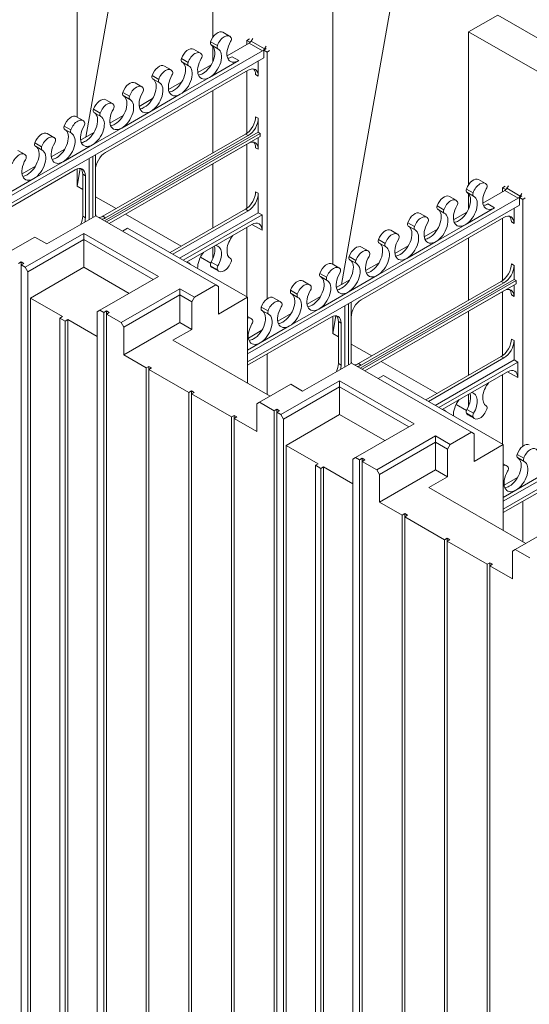
# Model space of a CAD drawing. Extents: x 32 to 2762, y 32 to 2127.
# Drawn here: x 2250 to 2411, y 1415 to 1726 of the extents above; entities that cross this region are included whole.
import ezdxf

# ---------------------------------------------------------------- set-up
doc = ezdxf.new("R2010")
doc.units = 0
doc.header["$LTSCALE"] = 5
doc.header["$MEASUREMENT"] = 0
doc.layers.add('Visible Edges(ANSI)', color=7, linetype='Continuous', lineweight=9)
doc.layers.add('Visible Tangent Edges(ANSI)', color=7, linetype='Continuous', lineweight=9)

msp = doc.modelspace()

# ---------------------------------------------------------------- linework, layer by layer
at = {"layer": 'Visible Edges(ANSI)'}
for p, q in [((2291.5405, 1806.8827), (2270.6853, 1688.7781)), ((2267.9482, 1695.1233), (2267.9482, 1793.2968)), ((2310.8519, 1768.5902), (2310.8519, 1720.3086)), ((2372.3628, 1760.3402), (2351.5076, 1642.2357)), ((2348.7705, 1648.5808), (2348.7705, 1746.7543)), ((2400.9014, 1727.3613), (2391.6742, 1722.0477)), ((2438.82, 1705.5254), (2400.9014, 1727.3613)), ((2314.0365, 1721.9022), (2316.1578, 1720.6806)), ((2429.5928, 1700.2118), (2391.6742, 1722.0477)), ((2391.6742, 1722.0477), (2391.6742, 1673.7661)), ((2310.3137, 1717.8969), (2312.435, 1716.6753)), ((2315.3467, 1714.4969), (2322.2975, 1718.4996)), ((2322.4197, 1719.7916), (2321.6115, 1719.3261)), ((2321.6115, 1719.3261), (2322.6213, 1718.7446)), ((2321.6115, 1719.3261), (2321.6115, 1718.1046)), ((2322.9636, 1719.1552), (2323.4803, 1719.9349)), ((2241.0074, 1666.8014), (2326.5402, 1716.0565)), ((2304.7774, 1716.5703), (2306.8987, 1715.3487)), ((2310.8519, 1717.4586), (2310.8519, 1712.6533)), ((2327.723, 1716.7376), (2326.9148, 1716.2722)), ((2326.9148, 1713.8195), (2326.9148, 1716.2722)), ((2326.9148, 1716.2722), (2327.9754, 1715.6614)), ((2327.723, 1717.4917), (2327.2063, 1716.712)), ((2327.9754, 1715.6614), (2328.7836, 1716.1268)), ((2327.9754, 1715.6614), (2327.9754, 1637.6306)), ((2241.0074, 1664.3488), (2326.9148, 1713.8195)), ((2301.0546, 1712.5649), (2303.1759, 1711.3434)), ((2306.0877, 1709.165), (2310.3166, 1711.6003)), ((2319.0761, 1712.9798), (2309.8171, 1707.6478)), ((2325.2144, 1708.0539), (2325.2144, 1712.8404)), ((2276.9141, 1683.9186), (2322.0324, 1709.9005)), ((2295.5183, 1711.2383), (2297.6396, 1710.0167)), ((2321.6115, 1709.6581), (2321.6115, 1690.0067)), ((2286.2593, 1705.9064), (2288.3806, 1704.6848)), ((2291.7955, 1707.233), (2293.9168, 1706.0114)), ((2296.8286, 1703.833), (2301.0575, 1706.2683)), ((2309.8171, 1707.6478), (2300.558, 1702.3159)), ((2300.558, 1702.3159), (2291.2989, 1696.984)), ((2310.8519, 1703.4621), (2310.8519, 1683.7783)), ((2277.0002, 1700.5744), (2279.1215, 1699.3528)), ((2282.5364, 1701.9011), (2284.6578, 1700.6795)), ((2287.5695, 1698.5011), (2291.7984, 1700.9364)), ((2273.2774, 1696.5691), (2275.3987, 1695.3475)), ((2291.2989, 1696.984), (2282.0399, 1691.652)), ((2269.8624, 1694.0209), (2267.7411, 1695.2425)), ((2278.3105, 1693.1692), (2282.5394, 1695.6044)), ((2325.2144, 1694.7585), (2325.2144, 1690.3399)), ((2260.6034, 1688.689), (2258.4821, 1689.9105)), ((2266.1396, 1690.0156), (2264.0183, 1691.2372)), ((2269.0514, 1687.8372), (2273.2803, 1690.2725)), ((2282.0399, 1691.652), (2272.7808, 1686.3201)), ((2276.0722, 1663.75), (2321.1905, 1689.732)), ((2276.5944, 1662.3415), (2325.2144, 1690.3399)), ((2277.2341, 1661.9732), (2325.8541, 1689.9715)), ((2325.8541, 1689.9715), (2325.2144, 1690.3399)), ((2325.8541, 1688.9981), (2325.8541, 1689.9715)), ((2276.9141, 1663.2652), (2322.0324, 1689.2472)), ((2278.0793, 1661.4865), (2325.8541, 1688.9981)), ((2278.0818, 1661.485), (2322.0324, 1686.7945)), ((2321.6115, 1686.5521), (2321.6115, 1666.2877)), ((2325.2144, 1688.6298), (2325.2144, 1684.9479)), ((2251.3443, 1683.357), (2249.223, 1684.5786)), ((2256.8806, 1684.6836), (2254.7592, 1685.9052)), ((2259.7923, 1682.5053), (2264.0212, 1684.9406)), ((2272.7808, 1686.3201), (2263.5217, 1680.9881)), ((2263.5217, 1680.9881), (2254.2627, 1675.6562)), ((2271.7201, 1662.7047), (2271.7201, 1682.0351)), ((2272.8902, 1663.3785), (2272.8902, 1682.7088)), ((2273.7321, 1663.8633), (2273.7321, 1683.1937)), ((2310.8519, 1680.3561), (2310.8519, 1660.0594)), ((2267.3681, 1678.4214), (2241.0074, 1663.2413)), ((2250.5333, 1677.1733), (2254.7622, 1679.6086)), ((2268.9317, 1678.8471), (2267.9482, 1673.2773)), ((2267.9482, 1673.2773), (2267.9482, 1678.6938)), ((2254.2627, 1675.6562), (2245.0036, 1670.3243)), ((2269.7082, 1663.7642), (2269.7082, 1677.0597)), ((2270.5501, 1663.2794), (2270.5501, 1676.5749)), ((2394.8588, 1675.3597), (2396.9801, 1674.1381)), ((2269.7082, 1672.2638), (2267.9482, 1673.2773)), ((2325.2144, 1664.9079), (2325.2144, 1671.0395)), ((2391.136, 1671.3544), (2393.2573, 1670.1328)), ((2391.6742, 1670.9161), (2391.6742, 1666.1108)), ((2396.169, 1667.9545), (2403.1198, 1671.9572)), ((2403.242, 1673.2491), (2402.4338, 1672.7837)), ((2402.4338, 1672.7837), (2403.4436, 1672.2021)), ((2402.4338, 1672.7837), (2402.4338, 1671.5621)), ((2403.7859, 1672.6127), (2404.3027, 1673.3924)), ((2408.5453, 1670.9492), (2408.0286, 1670.1696)), ((2280.2824, 1666.1745), (2273.7321, 1669.9466)), ((2321.8297, 1620.2589), (2407.3625, 1669.514)), ((2385.5997, 1670.0278), (2387.721, 1668.8062)), ((2408.5453, 1670.1951), (2407.7371, 1669.7297)), ((2407.7371, 1667.2771), (2407.7371, 1669.7297)), ((2407.7371, 1669.7297), (2408.7977, 1669.1189)), ((2408.7977, 1669.1189), (2409.606, 1669.5843)), ((2408.7977, 1669.1189), (2408.7977, 1591.0881)), ((2297.3222, 1652.2681), (2321.1905, 1666.013)), ((2298.1641, 1651.7833), (2322.0324, 1665.5282)), ((2300.2936, 1650.557), (2325.2144, 1664.9079)), ((2321.8297, 1617.8063), (2407.7371, 1667.2771)), ((2326.3844, 1664.2341), (2325.2144, 1664.9079)), ((2376.3406, 1664.6958), (2378.4619, 1663.4743)), ((2381.8769, 1666.0225), (2383.9982, 1664.8009)), ((2386.91, 1662.6225), (2391.1389, 1665.0578)), ((2399.8984, 1666.4373), (2390.6394, 1661.1054)), ((2406.0367, 1661.5115), (2406.0367, 1666.2979)), ((2273.842, 1663.9266), (2258.4053, 1655.0372)), ((2273.842, 1663.9266), (2311.7606, 1642.0907)), ((2300.8767, 1654.3151), (2283.2538, 1664.4634)), ((2301.4637, 1649.8832), (2326.3844, 1664.2341)), ((2326.3844, 1659.3289), (2326.3844, 1664.2341)), ((2357.7364, 1637.3761), (2402.8547, 1663.3581)), ((2402.4338, 1663.1156), (2402.4338, 1643.4643)), ((2283.9111, 1659.9911), (2282.2936, 1659.0596)), ((2283.9111, 1659.9911), (2321.8297, 1638.1552)), ((2302.5284, 1649.2701), (2323.2025, 1661.1754)), ((2321.6115, 1660.2593), (2321.6115, 1638.2809)), ((2367.0816, 1659.3639), (2369.2029, 1658.1423)), ((2372.6178, 1660.6905), (2374.7391, 1659.4689)), ((2377.6509, 1657.2906), (2381.8798, 1659.7259)), ((2390.6394, 1661.1054), (2381.3803, 1655.7734)), ((2244.7794, 1651.5348), (2254.6334, 1657.2093)), ((2270.07, 1658.3416), (2251.5146, 1647.6563)), ((2252.3565, 1646.1981), (2270.07, 1656.3986)), ((2258.4053, 1655.0372), (2254.6334, 1657.2093)), ((2293.6432, 1644.7668), (2270.07, 1658.3416)), ((2270.07, 1658.3416), (2270.07, 1656.3986)), ((2270.07, 1656.3986), (2291.9561, 1643.7952)), ((2270.07, 1647.6381), (2270.07, 1656.3986)), ((2363.3588, 1655.3586), (2365.4801, 1654.137)), ((2381.3803, 1655.7734), (2372.1212, 1650.4415)), ((2391.6742, 1656.9196), (2391.6742, 1637.2359)), ((2310.8519, 1654.0632), (2310.8519, 1650.3455)), ((2357.8225, 1654.032), (2359.9438, 1652.8104)), ((2368.3918, 1651.9586), (2372.6208, 1654.3939)), ((2249.4098, 1648.8683), (2250.2517, 1649.3531)), ((2250.2517, 1649.3531), (2251.0936, 1648.8683)), ((2250.2517, 1649.3531), (2250.2517, 1648.3835)), ((2310.1638, 1648.967), (2306.9157, 1650.8374)), ((2316.4582, 1650.3826), (2316.3657, 1650.4359)), ((2354.0997, 1650.0266), (2356.221, 1648.8051)), ((2372.1212, 1650.4415), (2362.8622, 1645.1095)), ((2251.0936, 1648.8683), (2250.2517, 1648.3835)), ((2251.5146, 1647.6563), (2250.2517, 1648.3835)), ((2250.2517, 1648.3835), (2250.2517, 1391.408)), ((2251.5146, 1647.6563), (2252.3565, 1646.1981)), ((2252.3565, 1390.1959), (2252.3565, 1646.1981)), ((2270.07, 1647.6381), (2253.1984, 1637.9223)), ((2284.3497, 1639.415), (2270.07, 1647.6381)), ((2312.7354, 1646.3773), (2310.6141, 1647.5989)), ((2350.6847, 1647.4784), (2348.5634, 1648.7)), ((2359.1328, 1646.6267), (2363.3617, 1649.062)), ((2406.0367, 1648.216), (2406.0367, 1643.7974)), ((2275.0877, 1634.0814), (2293.6432, 1644.7668)), ((2341.4257, 1642.1465), (2339.3044, 1643.3681)), ((2346.9619, 1643.4731), (2344.8406, 1644.6947)), ((2349.8737, 1641.2947), (2354.1026, 1643.73)), ((2362.8622, 1645.1095), (2353.6031, 1639.7776)), ((2356.8945, 1617.2076), (2402.0128, 1643.1895)), ((2357.4167, 1615.7991), (2406.0367, 1643.7974)), ((2358.0565, 1615.4307), (2406.6764, 1643.4291)), ((2406.6764, 1643.4291), (2406.0367, 1643.7974)), ((2406.6764, 1642.4557), (2406.6764, 1643.4291)), ((2300.3784, 1640.8882), (2281.8229, 1630.2028)), ((2305.0254, 1638.2122), (2300.3784, 1640.8882)), ((2300.3784, 1640.8882), (2300.3784, 1638.9452)), ((2305.0254, 1638.2122), (2311.7606, 1642.0907)), ((2311.7606, 1642.0907), (2312.6025, 1641.6021)), ((2312.6025, 1641.6021), (2312.6025, 1632.8416)), ((2353.6031, 1639.7776), (2344.344, 1634.4457)), ((2357.7364, 1616.7228), (2402.8547, 1642.7047)), ((2358.9016, 1614.944), (2406.6764, 1642.4557)), ((2358.9041, 1614.9426), (2402.8547, 1640.2521)), ((2402.4338, 1640.0096), (2402.4338, 1619.7453)), ((2406.0367, 1642.0873), (2406.0367, 1638.4055)), ((2253.1984, 1637.9223), (2263.3011, 1632.1045)), ((2253.1984, 1390.6808), (2253.1984, 1637.9223)), ((2282.6648, 1628.7446), (2300.3784, 1638.9452)), ((2300.3784, 1638.9452), (2304.1835, 1636.754)), ((2300.3784, 1630.1847), (2300.3784, 1638.9452)), ((2304.1835, 1636.754), (2305.0254, 1638.2122)), ((2304.1835, 1627.9934), (2304.1835, 1636.754)), ((2312.6025, 1632.8416), (2321.8297, 1638.1552)), ((2321.8297, 1638.1552), (2321.8297, 1610.9834)), ((2332.1666, 1636.8145), (2330.0453, 1638.0361)), ((2337.7029, 1638.1412), (2335.5816, 1639.3628)), ((2340.6146, 1635.9628), (2344.8436, 1638.3981)), ((2354.5544, 1617.3208), (2354.5544, 1636.6512)), ((2274.2458, 1633.5928), (2275.0877, 1634.0814)), ((2274.2458, 1633.5928), (2274.2458, 1377.5907)), ((2276.3506, 1633.3542), (2275.0877, 1634.0814)), ((2276.3506, 1633.3542), (2277.1925, 1633.839)), ((2277.1925, 1633.839), (2278.0344, 1633.3542)), ((2277.1925, 1633.839), (2277.1925, 1632.8693)), ((2328.4438, 1632.8092), (2326.3225, 1634.0308)), ((2344.344, 1634.4457), (2335.085, 1629.1137)), ((2352.5424, 1616.1622), (2352.5424, 1635.4926)), ((2353.7125, 1616.836), (2353.7125, 1636.1664)), ((2391.6742, 1633.8136), (2391.6742, 1613.5169)), ((2263.3011, 1632.1045), (2262.4592, 1631.6197)), ((2264.143, 1630.6501), (2262.4592, 1631.6197)), ((2262.4592, 1631.6197), (2262.4592, 1374.6442)), ((2264.143, 1630.6501), (2264.9849, 1631.1349)), ((2264.143, 1373.6746), (2264.143, 1630.6501)), ((2264.9849, 1631.1349), (2264.9849, 1374.1594)), ((2264.9849, 1631.1349), (2274.2458, 1625.8019)), ((2276.3506, 1376.3787), (2276.3506, 1633.3542)), ((2278.0344, 1633.3542), (2277.1925, 1632.8693)), ((2281.8229, 1630.2028), (2277.1925, 1632.8693)), ((2277.1925, 1632.8693), (2277.1925, 1375.8938)), ((2322.9075, 1631.4826), (2321.8297, 1632.1033)), ((2348.1904, 1631.879), (2321.8297, 1616.6988)), ((2331.3556, 1630.6309), (2335.5845, 1633.0661)), ((2349.754, 1632.3046), (2348.7705, 1626.7349)), ((2348.7705, 1626.7349), (2348.7705, 1632.1514)), ((2350.5305, 1617.2218), (2350.5305, 1630.5172)), ((2281.8229, 1630.2028), (2282.6648, 1628.7446)), ((2300.3784, 1630.1847), (2282.6648, 1619.9841)), ((2282.6648, 1619.9841), (2282.6648, 1628.7446)), ((2298.2374, 1624.5693), (2304.1835, 1627.9934)), ((2304.1835, 1627.9934), (2300.3784, 1630.1847)), ((2322.0965, 1625.2989), (2326.3254, 1627.7342)), ((2335.085, 1629.1137), (2325.8259, 1623.7818)), ((2351.3724, 1616.737), (2351.3724, 1630.0324)), ((2328.9175, 1606.9018), (2298.2374, 1624.5693)), ((2350.5305, 1625.7213), (2348.7705, 1626.7349)), ((2406.0367, 1618.3655), (2406.0367, 1624.4971)), ((2325.8259, 1623.7818), (2321.8297, 1621.4805)), ((2361.1047, 1619.6321), (2354.5544, 1623.4041)), ((2402.652, 1573.7165), (2488.1848, 1622.9715)), ((2289.821, 1615.8632), (2282.6648, 1619.9841)), ((2327.9754, 1620.2379), (2327.9754, 1607.4443)), ((2378.1445, 1605.7257), (2402.0128, 1619.4705)), ((2378.9864, 1605.2409), (2402.8547, 1618.9857)), ((2381.1159, 1604.0145), (2406.0367, 1618.3655)), ((2402.652, 1571.2638), (2488.5594, 1620.7346)), ((2407.2067, 1617.6917), (2406.0367, 1618.3655)), ((2289.821, 1615.8632), (2290.6629, 1616.348)), ((2289.821, 1358.8877), (2289.821, 1615.8632)), ((2290.6629, 1616.348), (2290.6629, 1615.3783)), ((2290.6629, 1616.348), (2291.5048, 1615.8632)), ((2291.5048, 1615.8632), (2290.6629, 1615.3783)), ((2303.2913, 1608.1061), (2290.6629, 1615.3783)), ((2290.6629, 1615.3783), (2290.6629, 1358.4028)), ((2354.6643, 1617.3841), (2339.2276, 1608.4947)), ((2354.6643, 1617.3841), (2392.5829, 1595.5482)), ((2381.699, 1607.7726), (2364.0761, 1617.9209)), ((2382.286, 1603.3408), (2407.2067, 1617.6917)), ((2407.2067, 1612.7864), (2407.2067, 1617.6917)), ((2350.8923, 1611.7992), (2332.3369, 1601.1138)), ((2374.4655, 1598.2243), (2350.8923, 1611.7992)), ((2350.8923, 1611.7992), (2350.8923, 1609.8561)), ((2364.7334, 1613.4486), (2363.1159, 1612.5172)), ((2364.7334, 1613.4486), (2402.652, 1591.6127)), ((2383.3507, 1602.7276), (2404.0248, 1614.633)), ((2402.4338, 1613.7168), (2402.4338, 1591.7384)), ((2325.6017, 1604.9923), (2335.4557, 1610.6669)), ((2333.1788, 1599.6556), (2350.8923, 1609.8561)), ((2339.2276, 1608.4947), (2335.4557, 1610.6669)), ((2350.8923, 1609.8561), (2372.7784, 1597.2528)), ((2350.8923, 1601.0956), (2350.8923, 1609.8561)), ((2303.2913, 1608.1061), (2304.1332, 1608.5909)), ((2303.2913, 1351.1306), (2303.2913, 1608.1061)), ((2304.1332, 1608.5909), (2304.1332, 1607.6213)), ((2304.1332, 1608.5909), (2304.9751, 1608.1061)), ((2304.9751, 1608.1061), (2304.1332, 1607.6213)), ((2316.7617, 1600.349), (2304.1332, 1607.6213)), ((2304.1332, 1607.6213), (2304.1332, 1350.6458)), ((2391.6742, 1607.5207), (2391.6742, 1603.8031)), ((2324.7598, 1604.5038), (2325.6017, 1604.9923)), ((2324.7598, 1595.7432), (2324.7598, 1604.5038)), ((2330.2321, 1602.3258), (2325.6017, 1604.9923)), ((2330.2321, 1602.3258), (2331.074, 1602.8107)), ((2331.074, 1602.8107), (2331.9159, 1602.3258)), ((2331.074, 1602.8107), (2331.074, 1601.841)), ((2390.9861, 1602.4245), (2387.738, 1604.295)), ((2397.2805, 1603.8401), (2397.188, 1603.8934)), ((2316.7617, 1600.349), (2317.6036, 1600.8338)), ((2316.7617, 1343.3735), (2316.7617, 1600.349)), ((2317.6036, 1600.8338), (2317.6036, 1599.8642)), ((2317.6036, 1600.8338), (2318.4455, 1600.349)), ((2318.4455, 1600.349), (2317.6036, 1599.8642)), ((2324.7598, 1595.7432), (2317.6036, 1599.8642)), ((2317.6036, 1599.8642), (2317.6036, 1342.8887)), ((2330.2321, 1345.3503), (2330.2321, 1602.3258)), ((2331.9159, 1602.3258), (2331.074, 1601.841)), ((2332.3369, 1601.1138), (2331.074, 1601.841)), ((2331.074, 1601.841), (2331.074, 1344.8655)), ((2332.3369, 1601.1138), (2333.1788, 1599.6556)), ((2333.1788, 1343.6535), (2333.1788, 1599.6556)), ((2350.8923, 1601.0956), (2334.0207, 1591.3799)), ((2365.172, 1592.8725), (2350.8923, 1601.0956)), ((2393.5577, 1599.8348), (2391.4364, 1601.0564)), ((2355.91, 1587.5389), (2374.4655, 1598.2243)), ((2381.2007, 1594.3457), (2362.6452, 1583.6604)), ((2385.8477, 1591.6697), (2381.2007, 1594.3457)), ((2381.2007, 1594.3457), (2381.2007, 1592.4027)), ((2385.8477, 1591.6697), (2392.5829, 1595.5482)), ((2392.5829, 1595.5482), (2393.4248, 1595.0597)), ((2393.4248, 1595.0597), (2393.4248, 1586.2991)), ((2334.0207, 1591.3799), (2344.1234, 1585.5621)), ((2334.0207, 1344.1383), (2334.0207, 1591.3799)), ((2363.4871, 1582.2022), (2381.2007, 1592.4027)), ((2381.2007, 1592.4027), (2385.0058, 1590.2115)), ((2381.2007, 1583.6422), (2381.2007, 1592.4027)), ((2385.0058, 1590.2115), (2385.8477, 1591.6697)), ((2385.0058, 1581.451), (2385.0058, 1590.2115)), ((2393.4248, 1586.2991), (2402.652, 1591.6127)), ((2402.652, 1591.6127), (2402.652, 1564.4409)), ((2355.0681, 1587.0503), (2355.91, 1587.5389)), ((2355.0681, 1587.0503), (2355.0681, 1331.0482)), ((2357.1729, 1586.8117), (2355.91, 1587.5389)), ((2357.1729, 1586.8117), (2358.0148, 1587.2965)), ((2358.0148, 1587.2965), (2358.8567, 1586.8117)), ((2358.0148, 1587.2965), (2358.0148, 1586.3269)), ((2409.2661, 1586.2668), (2407.1448, 1587.4883)), ((2344.1234, 1585.5621), (2343.2815, 1585.0772)), ((2344.9653, 1584.1076), (2343.2815, 1585.0772)), ((2343.2815, 1585.0772), (2343.2815, 1328.1017)), ((2344.9653, 1584.1076), (2345.8072, 1584.5924)), ((2344.9653, 1327.1321), (2344.9653, 1584.1076)), ((2345.8072, 1584.5924), (2345.8072, 1327.6169)), ((2345.8072, 1584.5924), (2355.0681, 1579.2594)), ((2357.1729, 1329.8362), (2357.1729, 1586.8117)), ((2358.8567, 1586.8117), (2358.0148, 1586.3269)), ((2362.6452, 1583.6604), (2358.0148, 1586.3269)), ((2358.0148, 1586.3269), (2358.0148, 1329.3514)), ((2403.7298, 1584.9401), (2402.652, 1585.5608)), ((2429.0127, 1585.3365), (2402.652, 1570.1564)), ((2362.6452, 1583.6604), (2363.4871, 1582.2022)), ((2381.2007, 1583.6422), (2363.4871, 1573.4416)), ((2363.4871, 1573.4416), (2363.4871, 1582.2022)), ((2379.0597, 1578.0268), (2385.0058, 1581.451)), ((2385.0058, 1581.451), (2381.2007, 1583.6422)), ((2402.9188, 1578.7565), (2407.1477, 1581.1917)), ((2415.9073, 1582.5713), (2406.6482, 1577.2393)), ((2409.7398, 1560.3593), (2379.0597, 1578.0268)), ((2406.6482, 1577.2393), (2402.652, 1574.9381)), ((2370.6433, 1569.3207), (2363.4871, 1573.4416)), ((2408.7977, 1573.6955), (2408.7977, 1560.9018)), ((2370.6433, 1569.3207), (2371.4852, 1569.8055)), ((2370.6433, 1312.3452), (2370.6433, 1569.3207)), ((2371.4852, 1569.8055), (2371.4852, 1568.8359)), ((2371.4852, 1569.8055), (2372.3271, 1569.3207)), ((2372.3271, 1569.3207), (2371.4852, 1568.8359)), ((2384.1136, 1561.5636), (2371.4852, 1568.8359)), ((2371.4852, 1568.8359), (2371.4852, 1311.8604)), ((2384.1136, 1561.5636), (2384.9555, 1562.0484)), ((2384.9555, 1562.0484), (2384.9555, 1561.0788)), ((2384.9555, 1562.0484), (2385.7974, 1561.5636)), ((2406.424, 1558.4499), (2416.278, 1564.1244)), ((2384.1136, 1304.5881), (2384.1136, 1561.5636)), ((2385.7974, 1561.5636), (2384.9555, 1561.0788)), ((2397.584, 1553.8065), (2384.9555, 1561.0788)), ((2384.9555, 1561.0788), (2384.9555, 1304.1033)), ((2405.5821, 1557.9613), (2406.424, 1558.4499)), ((2405.5821, 1549.2008), (2405.5821, 1557.9613)), ((2411.0544, 1555.7834), (2406.424, 1558.4499)), ((2397.584, 1553.8065), (2398.4259, 1554.2913)), ((2397.584, 1296.831), (2397.584, 1553.8065)), ((2398.4259, 1554.2913), (2398.4259, 1553.3217)), ((2398.4259, 1554.2913), (2399.2678, 1553.8065)), ((2399.2678, 1553.8065), (2398.4259, 1553.3217)), ((2405.5821, 1549.2008), (2398.4259, 1553.3217)), ((2398.4259, 1553.3217), (2398.4259, 1296.3462))]:
    msp.add_line(p, q, dxfattribs=at)
for centre, major_axis, start_param, end_param in [((2312.3253, 1718.9307), (1.7112, 2.9715), 0, 1.89315019), ((2314.4466, 1717.7091), (1.7112, 2.9715), 5.95696402, 8.1763355), ((2307.6957, 1713.2385), (2.6669, 4.6311), 3.92505711, 6.26677225), ((2310.9078, 1718.9287), (-0.5942, -1.0318), 5.03474285, 6.28318531), ((2313.0291, 1717.7071), (-0.5942, -1.0318), 5.03474285, 6.29802797), ((2319.0761, 1717.3488), (-2.6669, -4.6311), 4.6936789, 7.06664976), ((2315.8641, 1719.3396), (0.5942, 1.0318), 4.6936789, 5.95696402), ((2322.2975, 1719.726), (-0.7485, -1.2999), 0.78346445, 1.46245155), ((2303.0662, 1713.5987), (1.7112, 2.9715), 0, 1.89315019), ((2305.1875, 1712.3772), (1.7112, 2.9715), 5.95696402, 8.1763355), ((2306.605, 1714.0077), (0.5942, 1.0318), 4.6936789, 5.95696402), ((2309.8171, 1712.0169), (2.6669, 4.6311), 3.92505711, 6.29802797), ((2326.5402, 1717.2828), (0.7485, 1.2999), 3.92505711, 4.6040442), ((2293.8071, 1708.2668), (1.7112, 2.9715), 0, 1.89315019), ((2298.4367, 1707.9065), (2.6669, 4.6311), 3.92505711, 6.26677225), ((2300.558, 1706.6849), (2.6669, 4.6311), 3.92505711, 6.29802797), ((2301.6487, 1713.5967), (-0.5942, -1.0318), 5.03474285, 6.28318531), ((2303.7701, 1712.3751), (-0.5942, -1.0318), 5.03474285, 6.29802797), ((2309.8171, 1712.0169), (-2.6669, -4.6311), 4.6936789, 7.06664976), ((2316.9548, 1718.5704), (2.6669, 4.6311), 3.54894969, 3.92505711), ((2292.3897, 1708.2648), (-0.5942, -1.0318), 5.03474285, 6.28318531), ((2295.9285, 1707.0452), (1.7112, 2.9715), 5.95696402, 8.1763355), ((2300.558, 1706.6849), (-2.6669, -4.6311), 4.6936789, 7.06664976), ((2297.3459, 1708.6757), (0.5942, 1.0318), 4.6936789, 5.95696402), ((2307.6957, 1713.2385), (2.6669, 4.6311), 3.54894969, 3.92505711), ((2322.0324, 1706.2216), (2.2456, 3.8996), 5.49585344, 7.06664976), ((2321.1905, 1706.7064), (2.2456, 3.8996), 5.49585344, 6.09535486), ((2284.5481, 1702.9349), (1.7112, 2.9715), 0, 1.89315019), ((2289.1776, 1702.5746), (2.6669, 4.6311), 3.92505711, 6.26677225), ((2291.2989, 1701.353), (2.6669, 4.6311), 3.92505711, 6.29802797), ((2294.511, 1707.0432), (-0.5942, -1.0318), 5.03474285, 6.29802797), ((2283.1306, 1702.9328), (-0.5942, -1.0318), 5.03474285, 6.28318531), ((2286.6694, 1701.7133), (1.7112, 2.9715), 5.95696402, 8.1763355), ((2291.2989, 1701.353), (-2.6669, -4.6311), 4.6936789, 7.06664976), ((2288.0869, 1703.3438), (0.5942, 1.0318), 4.6936789, 5.95696402), ((2298.4367, 1707.9065), (2.6669, 4.6311), 3.54894969, 3.92505711), ((2275.289, 1697.6029), (1.7112, 2.9715), 0, 1.89315019), ((2277.4103, 1696.3813), (1.7112, 2.9715), 5.95696402, 8.1763355), ((2278.8278, 1698.0118), (0.5942, 1.0318), 4.6936789, 5.95696402), ((2279.9185, 1697.2426), (2.6669, 4.6311), 3.92505711, 6.26677225), ((2282.0399, 1696.021), (2.6669, 4.6311), 3.92505711, 6.29802797), ((2285.2519, 1701.7112), (-0.5942, -1.0318), 5.03474285, 6.29802797), ((2270.6595, 1691.9107), (2.6669, 4.6311), 3.92505711, 6.26677225), ((2273.8715, 1697.6009), (-0.5942, -1.0318), 5.03474285, 6.28318531), ((2275.9929, 1696.3793), (-0.5942, -1.0318), 5.03474285, 6.29802797), ((2282.0399, 1696.021), (-2.6669, -4.6311), 4.6936789, 7.06664976), ((2289.1776, 1702.5746), (2.6669, 4.6311), 3.54894969, 3.92505711), ((2266.0299, 1692.271), (1.7112, 2.9715), 0, 1.89315019), ((2268.1513, 1691.0494), (1.7112, 2.9715), 5.95696402, 8.1763355), ((2269.5687, 1692.6799), (0.5942, 1.0318), 4.6936789, 5.95696402), ((2272.7808, 1690.6891), (2.6669, 4.6311), 3.92505711, 6.29802797), ((2279.9185, 1697.2426), (2.6669, 4.6311), 3.54894969, 3.92505711), ((2321.1905, 1693.4109), (-2.2456, -3.8996), 0.78346445, 2.35426078), ((2322.0324, 1692.9261), (2.2456, 3.8996), 3.92505711, 5.49585344), ((2256.7709, 1686.939), (1.7112, 2.9715), 0, 1.89315019), ((2261.4004, 1686.5787), (2.6669, 4.6311), 3.92505711, 6.26677225), ((2263.5217, 1685.3572), (2.6669, 4.6311), 3.92505711, 6.29802797), ((2264.6125, 1692.2689), (-0.5942, -1.0318), 5.03474285, 6.28318531), ((2266.7338, 1691.0474), (-0.5942, -1.0318), 5.03474285, 6.29802797), ((2272.7808, 1690.6891), (-2.6669, -4.6311), 4.6936789, 7.06664976), ((2255.3534, 1686.937), (-0.5942, -1.0318), 5.03474285, 6.28318531), ((2258.8922, 1685.7174), (1.7112, 2.9715), 5.95696402, 8.1763355), ((2263.5217, 1685.3572), (-2.6669, -4.6311), 4.6936789, 7.06664976), ((2260.3097, 1687.3479), (0.5942, 1.0318), 4.6936789, 5.95696402), ((2270.6595, 1691.9107), (-2.6669, -4.6311), 0.40735704, 0.78346445), ((2322.0324, 1683.1156), (2.2456, 3.8996), 5.49585344, 7.06664976), ((2321.1905, 1683.6004), (2.2456, 3.8996), 5.49585344, 6.09535486), ((2249.6331, 1680.3855), (1.7112, 2.9715), 5.95696402, 8.1763355), ((2252.1413, 1681.2468), (2.6669, 4.6311), 3.92505711, 6.26677225), ((2254.2627, 1680.0252), (2.6669, 4.6311), 3.92505711, 6.29802797), ((2257.4747, 1685.7154), (-0.5942, -1.0318), 5.03474285, 6.29802797), ((2276.9141, 1680.2396), (-2.2456, -3.8996), 3.92505711, 5.49585344), ((2254.2627, 1680.0252), (-2.6669, -4.6311), 4.6936789, 7.06664976), ((2251.0506, 1682.016), (0.5942, 1.0318), 4.6936789, 5.95696402), ((2261.4004, 1686.5787), (-2.6669, -4.6311), 0.40735704, 0.78346445), ((2267.3681, 1674.7425), (2.2456, 3.8996), 5.49585344, 7.06664976), ((2266.5262, 1675.2273), (2.2456, 3.8996), 5.49585344, 6.09535486), ((2252.1413, 1681.2468), (-2.6669, -4.6311), 0.40735704, 0.78346445), ((2393.1476, 1672.3882), (1.7112, 2.9715), 0, 1.89315019), ((2395.2689, 1671.1666), (1.7112, 2.9715), 5.95696402, 8.1763355), ((2321.1905, 1669.692), (-2.2456, -3.8996), 0.78346445, 2.35426078), ((2322.0324, 1669.2071), (2.2456, 3.8996), 3.92505711, 5.49585344), ((2388.518, 1666.696), (2.6669, 4.6311), 3.92505711, 6.26677225), ((2391.7301, 1672.3862), (-0.5942, -1.0318), 5.03474285, 6.28318531), ((2393.8514, 1671.1646), (-0.5942, -1.0318), 5.03474285, 6.29802797), ((2399.8984, 1670.8063), (-2.6669, -4.6311), 4.6936789, 7.06664976), ((2396.6864, 1672.7971), (0.5942, 1.0318), 4.6936789, 5.95696402), ((2403.1198, 1673.1835), (-0.7485, -1.2999), 0.78346445, 1.46245155), ((2383.8885, 1667.0563), (1.7112, 2.9715), 0, 1.89315019), ((2386.0098, 1665.8347), (1.7112, 2.9715), 5.95696402, 8.1763355), ((2387.4273, 1667.4652), (0.5942, 1.0318), 4.6936789, 5.95696402), ((2390.6394, 1665.4744), (2.6669, 4.6311), 3.92505711, 6.29802797), ((2407.3625, 1670.7403), (0.7485, 1.2999), 3.92505711, 4.6040442), ((2276.9141, 1666.9442), (-2.2456, -3.8996), 5.49585344, 5.88506964), ((2374.6294, 1661.7243), (1.7112, 2.9715), 0, 1.89315019), ((2379.259, 1661.364), (2.6669, 4.6311), 3.92505711, 6.26677225), ((2381.3803, 1660.1425), (2.6669, 4.6311), 3.92505711, 6.29802797), ((2382.471, 1667.0542), (-0.5942, -1.0318), 5.03474285, 6.28318531), ((2384.5924, 1665.8327), (-0.5942, -1.0318), 5.03474285, 6.29802797), ((2390.6394, 1665.4744), (-2.6669, -4.6311), 4.6936789, 7.06664976), ((2397.7771, 1672.0279), (2.6669, 4.6311), 3.54894969, 3.92505711), ((2266.5262, 1661.9319), (-2.2456, -3.8996), 1.70709311, 2.35426078), ((2267.3681, 1661.447), (2.2456, 3.8996), 5.14960938, 5.49585344), ((2276.0722, 1667.429), (-2.2456, -3.8996), 0.39811567, 0.78346445), ((2276.9141, 1666.9442), (2.2456, 3.8996), 3.53970832, 3.92505711), ((2323.2025, 1657.4965), (2.2456, 3.8996), 5.49585344, 7.06664976), ((2373.212, 1661.7223), (-0.5942, -1.0318), 5.03474285, 6.28318531), ((2376.7508, 1660.5027), (1.7112, 2.9715), 5.95696402, 8.1763355), ((2381.3803, 1660.1425), (-2.6669, -4.6311), 4.6936789, 7.06664976), ((2378.1682, 1662.1332), (0.5942, 1.0318), 4.6936789, 5.95696402), ((2388.518, 1666.696), (2.6669, 4.6311), 3.54894969, 3.92505711), ((2402.8547, 1659.6791), (2.2456, 3.8996), 5.49585344, 7.06664976), ((2402.0128, 1660.1639), (2.2456, 3.8996), 5.49585344, 6.09535486), ((2320.0205, 1659.3289), (-2.2456, -3.8996), 2.35426078, 2.35812075), ((2365.3704, 1656.3924), (1.7112, 2.9715), 0, 1.89315019), ((2367.4917, 1655.1708), (1.7112, 2.9715), 5.95696402, 8.1763355), ((2369.9999, 1656.0321), (2.6669, 4.6311), 3.92505711, 6.26677225), ((2372.1212, 1654.8105), (2.6669, 4.6311), 3.92505711, 6.29802797), ((2375.3333, 1660.5007), (-0.5942, -1.0318), 5.03474285, 6.29802797), ((2319.0761, 1655.041), (-2.6669, -4.6311), 4.46019383, 6.29802797), ((2360.7408, 1650.7002), (2.6669, 4.6311), 3.92505711, 6.26677225), ((2363.9529, 1656.3904), (-0.5942, -1.0318), 5.03474285, 6.28318531), ((2372.1212, 1654.8105), (-2.6669, -4.6311), 4.6936789, 7.06664976), ((2368.9092, 1656.8013), (0.5942, 1.0318), 4.6936789, 5.95696402), ((2379.259, 1661.364), (2.6669, 4.6311), 3.54894969, 3.92505711), ((2309.8171, 1649.7091), (-2.6669, -4.6311), 4.46019383, 5.56318856), ((2307.6957, 1650.9307), (-2.6669, -4.6311), 1.55208625, 2.65999621), ((2309.8171, 1649.7091), (2.6669, 4.6311), 4.6936789, 6.53151304), ((2356.1113, 1651.0604), (1.7112, 2.9715), 0, 1.89315019), ((2358.2326, 1649.8389), (1.7112, 2.9715), 5.95696402, 8.1763355), ((2359.6501, 1651.4694), (0.5942, 1.0318), 4.6936789, 5.95696402), ((2362.8622, 1649.4786), (2.6669, 4.6311), 3.92505711, 6.29802797), ((2366.0742, 1655.1688), (-0.5942, -1.0318), 5.03474285, 6.29802797), ((2300.558, 1644.3771), (2.6669, 4.6311), 6.07032131, 6.49604931), ((2310.9078, 1648.9399), (-0.5942, -1.0318), 4.6936789, 5.95696402), ((2314.4466, 1649.3488), (-1.7112, -2.9715), 5.95696402, 8.1763355), ((2315.8641, 1649.3508), (0.5942, 1.0318), 5.03474285, 6.29802797), ((2351.4818, 1645.3682), (2.6669, 4.6311), 3.92505711, 6.26677225), ((2354.6938, 1651.0584), (-0.5942, -1.0318), 5.03474285, 6.28318531), ((2356.8152, 1649.8368), (-0.5942, -1.0318), 5.03474285, 6.29802797), ((2362.8622, 1649.4786), (-2.6669, -4.6311), 4.6936789, 7.06664976), ((2369.9999, 1656.0321), (2.6669, 4.6311), 3.54894969, 3.92505711), ((2312.3253, 1650.5704), (-1.7112, -2.9715), 5.95696402, 6.28318531), ((2313.0291, 1647.7183), (-0.5942, -1.0318), 4.6936789, 5.95696402), ((2346.8522, 1645.7285), (1.7112, 2.9715), 0, 1.89315019), ((2348.9736, 1644.5069), (1.7112, 2.9715), 5.95696402, 8.1763355), ((2350.391, 1646.1374), (0.5942, 1.0318), 4.6936789, 5.95696402), ((2353.6031, 1644.1466), (2.6669, 4.6311), 3.92505711, 6.29802797), ((2360.7408, 1650.7002), (2.6669, 4.6311), 3.54894969, 3.92505711), ((2402.0128, 1646.8685), (-2.2456, -3.8996), 0.78346445, 2.35426078), ((2402.8547, 1646.3837), (2.2456, 3.8996), 3.92505711, 5.49585344), ((2337.5932, 1640.3966), (1.7112, 2.9715), 0, 1.89315019), ((2342.2227, 1640.0363), (2.6669, 4.6311), 3.92505711, 6.26677225), ((2344.344, 1638.8147), (2.6669, 4.6311), 3.92505711, 6.29802797), ((2345.4348, 1645.7265), (-0.5942, -1.0318), 5.03474285, 6.28318531), ((2347.5561, 1644.5049), (-0.5942, -1.0318), 5.03474285, 6.29802797), ((2353.6031, 1644.1466), (-2.6669, -4.6311), 4.6936789, 7.06664976), ((2336.1757, 1640.3945), (-0.5942, -1.0318), 5.03474285, 6.28318531), ((2339.7145, 1639.175), (1.7112, 2.9715), 5.95696402, 8.1763355), ((2344.344, 1638.8147), (-2.6669, -4.6311), 4.6936789, 7.06664976), ((2341.132, 1640.8055), (0.5942, 1.0318), 4.6936789, 5.95696402), ((2351.4818, 1645.3682), (-2.6669, -4.6311), 0.40735704, 0.78346445), ((2402.8547, 1636.5731), (2.2456, 3.8996), 5.49585344, 7.06664976), ((2402.0128, 1637.0579), (2.2456, 3.8996), 5.49585344, 6.09535486), ((2328.3341, 1635.0646), (1.7112, 2.9715), 0, 1.89315019), ((2330.4554, 1633.843), (1.7112, 2.9715), 5.95696402, 8.1763355), ((2332.9636, 1634.7043), (2.6669, 4.6311), 3.92505711, 6.26677225), ((2335.085, 1633.4827), (2.6669, 4.6311), 3.92505711, 6.29802797), ((2338.297, 1639.1729), (-0.5942, -1.0318), 5.03474285, 6.29802797), ((2357.7364, 1633.6972), (-2.2456, -3.8996), 3.92505711, 5.49585344), ((2323.7046, 1629.3724), (2.6669, 4.6311), 3.92505711, 6.26677225), ((2326.9166, 1635.0626), (-0.5942, -1.0318), 5.03474285, 6.28318531), ((2329.038, 1633.841), (-0.5942, -1.0318), 5.03474285, 6.29802797), ((2335.085, 1633.4827), (-2.6669, -4.6311), 4.6936789, 7.06664976), ((2331.8729, 1635.4735), (0.5942, 1.0318), 4.6936789, 5.95696402), ((2342.2227, 1640.0363), (-2.6669, -4.6311), 0.40735704, 0.78346445), ((2321.1964, 1628.5111), (1.7112, 2.9715), 5.95696402, 6.8023796), ((2322.6138, 1630.1416), (0.5942, 1.0318), 4.6936789, 5.95696402), ((2325.8259, 1628.1508), (2.6669, 4.6311), 3.92505711, 6.29802797), ((2348.1904, 1628.2), (2.2456, 3.8996), 5.49585344, 7.06664976), ((2347.3485, 1628.6848), (2.2456, 3.8996), 5.49585344, 6.09535486), ((2325.8259, 1628.1508), (-2.6669, -4.6311), 4.6936789, 7.06664976), ((2332.9636, 1634.7043), (-2.6669, -4.6311), 0.40735704, 0.78346445), ((2323.7046, 1629.3724), (-2.6669, -4.6311), 0.40735704, 0.78346445), ((2402.0128, 1623.1495), (-2.2456, -3.8996), 0.78346445, 2.35426078), ((2402.8547, 1622.6647), (2.2456, 3.8996), 3.92505711, 5.49585344), ((2357.7364, 1620.4017), (-2.2456, -3.8996), 5.49585344, 5.88506964), ((2347.3485, 1615.3894), (-2.2456, -3.8996), 1.70709311, 2.35426078), ((2348.1904, 1614.9046), (2.2456, 3.8996), 5.14960938, 5.49585344), ((2356.8945, 1620.8865), (-2.2456, -3.8996), 0.39811567, 0.78346445), ((2357.7364, 1620.4017), (2.2456, 3.8996), 3.53970832, 3.92505711), ((2404.0248, 1610.954), (2.2456, 3.8996), 5.49585344, 7.06664976), ((2400.8428, 1612.7864), (-2.2456, -3.8996), 2.35426078, 2.35812075), ((2399.8984, 1608.4986), (-2.6669, -4.6311), 4.46019383, 6.29802797), ((2390.6394, 1603.1666), (-2.6669, -4.6311), 4.46019383, 5.56318856), ((2388.518, 1604.3882), (-2.6669, -4.6311), 1.55208625, 2.65999621), ((2390.6394, 1603.1666), (2.6669, 4.6311), 4.6936789, 6.53151304), ((2381.3803, 1597.8347), (2.6669, 4.6311), 6.07032131, 6.49604931), ((2391.7301, 1602.3974), (-0.5942, -1.0318), 4.6936789, 5.95696402), ((2395.2689, 1602.8063), (-1.7112, -2.9715), 5.95696402, 8.1763355), ((2396.6864, 1602.8083), (0.5942, 1.0318), 5.03474285, 6.29802797), ((2393.1476, 1604.0279), (-1.7112, -2.9715), 5.95696402, 6.28318531), ((2393.8514, 1601.1758), (-0.5942, -1.0318), 4.6936789, 5.95696402), ((2409.1564, 1588.5221), (1.7112, 2.9715), 0, 1.89315019), ((2411.2777, 1587.3006), (1.7112, 2.9715), 5.95696402, 8.1763355), ((2404.5269, 1582.8299), (2.6669, 4.6311), 3.92505711, 6.26677225), ((2407.7389, 1588.5201), (-0.5942, -1.0318), 5.03474285, 6.28318531), ((2409.8603, 1587.2985), (-0.5942, -1.0318), 5.03474285, 6.29802797), ((2402.0187, 1581.9686), (1.7112, 2.9715), 5.95696402, 6.8023796), ((2403.4361, 1583.5991), (0.5942, 1.0318), 4.6936789, 5.95696402), ((2406.6482, 1581.6083), (2.6669, 4.6311), 3.92505711, 6.29802797), ((2406.6482, 1581.6083), (-2.6669, -4.6311), 4.6936789, 7.06664976), ((2404.5269, 1582.8299), (-2.6669, -4.6311), 0.40735704, 0.78346445)]:
    msp.add_ellipse(centre, major_axis=major_axis, ratio=0.57809312, start_param=start_param, end_param=end_param, dxfattribs=at)
at = {"layer": 'Visible Tangent Edges(ANSI)'}
for p, q in [((2312.2752, 1717.706), (2310.1538, 1718.9276)), ((2322.2975, 1718.4996), (2326.5402, 1716.0565)), ((2327.2063, 1716.712), (2322.9636, 1719.1552)), ((2303.0161, 1712.374), (2300.8948, 1713.5956)), ((2319.0761, 1712.9798), (2316.9548, 1714.2014)), ((2293.757, 1707.0421), (2291.6357, 1708.2637)), ((2324.3725, 1708.5388), (2325.2144, 1708.0539)), ((2284.498, 1701.7102), (2282.3766, 1702.9318)), ((2275.2389, 1696.3782), (2273.1176, 1697.5998)), ((2325.2144, 1694.7585), (2324.3725, 1695.2433)), ((2265.9798, 1691.0463), (2263.8585, 1692.2679)), ((2321.1905, 1689.732), (2322.0324, 1689.2472)), ((2256.7208, 1685.7143), (2254.5994, 1686.9359)), ((2324.3725, 1685.4328), (2325.2144, 1684.9479)), ((2269.7082, 1677.0597), (2270.5501, 1676.5749)), ((2325.2144, 1671.0395), (2324.3725, 1671.5243)), ((2393.0975, 1671.1635), (2390.9761, 1672.3851)), ((2403.1198, 1671.9572), (2407.3625, 1669.514)), ((2408.0286, 1670.1696), (2403.7859, 1672.6127)), ((2321.1905, 1666.013), (2322.0324, 1665.5282)), ((2383.8384, 1665.8316), (2381.7171, 1667.0532)), ((2399.8984, 1666.4373), (2397.7771, 1667.6589)), ((2270.5501, 1663.2794), (2269.7082, 1663.7642)), ((2276.9141, 1663.2652), (2276.0722, 1663.75)), ((2374.5793, 1660.4996), (2372.458, 1661.7212)), ((2405.1948, 1661.9963), (2406.0367, 1661.5115)), ((2323.2025, 1661.1612), (2326.3844, 1659.3289)), ((2365.3203, 1655.1677), (2363.1989, 1656.3893)), ((2312.4439, 1648.081), (2310.3226, 1649.3026)), ((2316.4493, 1650.3876), (2316.3698, 1650.4333)), ((2356.0612, 1649.8358), (2353.9399, 1651.0573)), ((2312.2752, 1646.851), (2310.1538, 1648.0726)), ((2406.0367, 1648.216), (2405.1948, 1648.7009)), ((2346.8021, 1644.5038), (2344.6808, 1645.7254)), ((2402.0128, 1643.1895), (2402.8547, 1642.7047)), ((2337.5431, 1639.1719), (2335.4217, 1640.3935)), ((2405.1948, 1638.8903), (2406.0367, 1638.4055)), ((2328.284, 1633.8399), (2326.1627, 1635.0615)), ((2350.5305, 1630.5172), (2351.3724, 1630.0324)), ((2406.0367, 1624.4971), (2405.1948, 1624.9819)), ((2402.0128, 1619.4705), (2402.8547, 1618.9857)), ((2351.3724, 1616.737), (2350.5305, 1617.2218)), ((2357.7364, 1616.7228), (2356.8945, 1617.2076)), ((2404.0248, 1614.6188), (2407.2067, 1612.7864)), ((2393.2662, 1601.5385), (2391.1449, 1602.7601)), ((2397.2716, 1603.8451), (2397.1921, 1603.8909)), ((2393.0975, 1600.3085), (2390.9761, 1601.5301)), ((2409.1063, 1587.2975), (2406.985, 1588.519))]:
    msp.add_line(p, q, dxfattribs=at)

doc.saveas('drawing.dxf')
